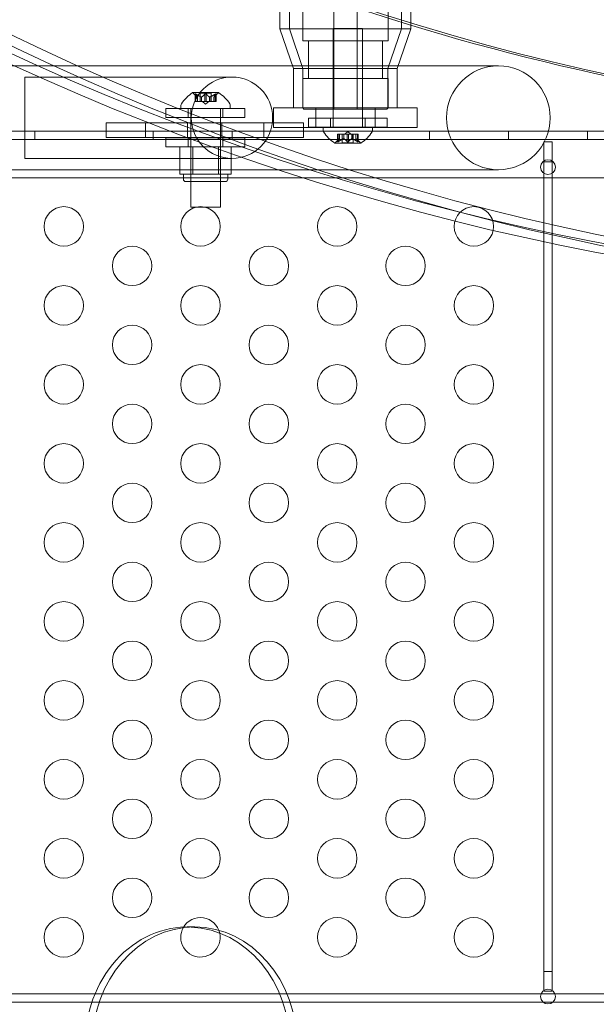
# Model space of a CAD drawing. Extents: x -113 to 619, y -500 to 47.
# Drawn here: x 429 to 437, y -207 to -194 of the extents above; entities that cross this region are included whole.
import ezdxf

# ---------------------------------------------------------------- set-up
doc = ezdxf.new("R2010")
doc.units = 0
doc.header["$MEASUREMENT"] = 0

# ---------------------------------------------------------------- blocks, each defined once
blk = doc.blocks.new('new block')
at = {"color": 0, "linetype": 'Continuous', "lineweight": 0}
for p, q in [((434.348, -194.43), (434.348, -184.457)), ((432.808, -192.505), (432.808, -194.505)), ((434.228, -192.505), (434.228, -194.505)), ((432.688, -194.505), (432.688, -193.864)), ((432.978, -194.285), (432.978, -194.657)), ((433.371, -195.519), (433.371, -194.269)), ((433.665, -195.519), (433.665, -194.269)), ((434.058, -194.285), (434.058, -194.657)), ((434.348, -194.505), (434.348, -194.43)), ((433.518, -194.505), (432.688, -194.505)), ((432.86, -195.005), (432.688, -194.505)), ((432.98, -195.005), (432.808, -194.505)), ((433.361, -194.5), (433.736, -194.5)), ((433.361, -195.75), (433.361, -194.5)), ((434.348, -194.505), (433.518, -194.505)), ((433.736, -195.75), (433.736, -194.5)), ((434.055, -195.005), (434.228, -194.505)), ((434.175, -195.005), (434.348, -194.505)), ((433.518, -194.657), (432.978, -194.657)), ((433.049, -194.657), (433.049, -195.132)), ((434.058, -194.657), (433.518, -194.657)), ((433.987, -194.657), (433.987, -195.132)), ((427.043, -194.972), (432.256, -194.972)), ((435.456, -194.972), (432.256, -194.972)), ((434.175, -195.005), (432.86, -195.005)), ((432.86, -195.005), (432.86, -195.505)), ((432.98, -195.005), (432.98, -195.505)), ((434.055, -195.005), (434.055, -195.505)), ((434.175, -195.005), (434.175, -195.505)), ((429.456, -195.115), (429.456, -196.144)), ((429.481, -195.115), (429.456, -195.115)), ((432.081, -195.115), (429.481, -195.115)), ((432.978, -195.132), (433.518, -195.132)), ((432.978, -195.132), (432.978, -195.504)), ((433.518, -195.132), (434.058, -195.132)), ((434.058, -195.132), (434.058, -195.504)), ((431.91, -195.311), (431.583, -195.311)), ((431.816, -195.317), (431.677, -195.317)), ((431.677, -195.317), (431.677, -195.423)), ((431.816, -195.317), (431.816, -195.423)), ((431.644, -195.368), (431.599, -195.328)), ((431.615, -195.327), (431.615, -195.423)), ((431.625, -195.423), (431.615, -195.423)), ((431.616, -195.33), (431.616, -195.423)), ((431.625, -195.33), (431.625, -195.423)), ((431.625, -195.423), (431.694, -195.423)), ((431.643, -195.367), (431.643, -195.423)), ((431.644, -195.368), (431.644, -195.423)), ((431.694, -195.367), (431.694, -195.423)), ((431.694, -195.423), (431.697, -195.423)), ((431.696, -195.367), (431.696, -195.423)), ((431.697, -195.423), (431.739, -195.423)), ((431.747, -195.458), (431.707, -195.423)), ((431.738, -195.33), (431.738, -195.423)), ((431.756, -195.423), (431.739, -195.423)), ((431.747, -195.458), (431.786, -195.423)), ((431.756, -195.33), (431.756, -195.423)), ((431.756, -195.423), (431.797, -195.423)), ((431.797, -195.367), (431.797, -195.423)), ((431.797, -195.423), (431.801, -195.423)), ((431.8, -195.367), (431.8, -195.423)), ((431.801, -195.423), (431.87, -195.423)), ((431.85, -195.368), (431.895, -195.328)), ((431.85, -195.367), (431.85, -195.423)), ((431.85, -195.368), (431.85, -195.423)), ((431.869, -195.33), (431.869, -195.423)), ((431.879, -195.423), (431.87, -195.423)), ((431.878, -195.33), (431.878, -195.423)), ((431.879, -195.327), (431.879, -195.423)), ((432.245, -195.513), (431.245, -195.513)), ((431.245, -195.513), (431.245, -195.628)), ((431.434, -195.512), (431.434, -195.471)), ((432.059, -195.512), (431.434, -195.512)), ((431.526, -195.513), (431.526, -195.628)), ((431.559, -195.512), (431.559, -196.762)), ((431.934, -195.512), (431.934, -196.762)), ((431.964, -195.513), (431.964, -195.628)), ((432.059, -195.512), (432.059, -195.471)), ((432.245, -195.513), (432.245, -195.628)), ((434.426, -195.505), (432.609, -195.505)), ((432.609, -195.505), (432.609, -195.755)), ((432.978, -195.504), (434.058, -195.504)), ((432.993, -195.519), (432.978, -195.504)), ((434.042, -195.519), (432.993, -195.519)), ((433.143, -195.505), (433.143, -195.755)), ((433.893, -195.505), (433.893, -195.755)), ((434.042, -195.519), (434.058, -195.504)), ((434.426, -195.755), (434.426, -195.505)), ((430.485, -195.88), (430.485, -195.692)), ((430.485, -195.692), (430.705, -195.692)), ((430.766, -195.692), (430.705, -195.692)), ((430.985, -195.692), (430.766, -195.692)), ((430.985, -195.88), (430.985, -195.692)), ((432.485, -195.692), (430.985, -195.692)), ((431.245, -195.628), (432.245, -195.628)), ((431.517, -195.88), (431.517, -195.692)), ((431.954, -195.88), (431.954, -195.692)), ((432.485, -195.88), (432.485, -195.692)), ((432.705, -195.692), (432.485, -195.692)), ((432.766, -195.692), (432.705, -195.692)), ((432.766, -195.692), (432.985, -195.692)), ((432.985, -195.88), (432.985, -195.692)), ((434.049, -195.634), (433.049, -195.634)), ((433.049, -195.749), (433.049, -195.634)), ((433.33, -195.749), (433.33, -195.634)), ((433.767, -195.749), (433.767, -195.634)), ((434.049, -195.749), (434.049, -195.634)), ((426.894, -195.8), (459.274, -195.8)), ((429.584, -195.904), (429.584, -195.8)), ((431.084, -195.904), (431.084, -195.8)), ((432.084, -195.904), (432.084, -195.8)), ((432.609, -195.755), (434.426, -195.755)), ((433.049, -195.749), (434.049, -195.749)), ((433.236, -195.75), (433.861, -195.75)), ((433.236, -195.75), (433.236, -195.791)), ((433.549, -195.804), (433.509, -195.839)), ((433.549, -195.804), (433.588, -195.839)), ((433.861, -195.75), (433.861, -195.791)), ((434.584, -195.904), (434.584, -195.8)), ((435.584, -195.904), (435.584, -195.8)), ((436.584, -195.904), (436.584, -195.8)), ((459.274, -195.904), (426.894, -195.904)), ((430.485, -195.88), (430.705, -195.88)), ((430.766, -195.88), (430.705, -195.88)), ((430.985, -195.88), (430.766, -195.88)), ((432.485, -195.88), (430.985, -195.88)), ((431.245, -195.882), (432.245, -195.882)), ((431.245, -195.882), (431.245, -195.997)), ((431.526, -195.882), (431.526, -195.997)), ((431.964, -195.882), (431.964, -195.997)), ((432.245, -195.882), (432.245, -195.997)), ((432.705, -195.88), (432.485, -195.88)), ((432.766, -195.88), (432.705, -195.88)), ((432.766, -195.88), (432.985, -195.88)), ((433.445, -195.894), (433.4, -195.934)), ((433.417, -195.839), (433.425, -195.839)), ((433.417, -195.935), (433.417, -195.839)), ((433.418, -195.932), (433.418, -195.839)), ((433.495, -195.839), (433.425, -195.839)), ((433.427, -195.932), (433.427, -195.839)), ((433.445, -195.895), (433.445, -195.839)), ((433.445, -195.894), (433.445, -195.839)), ((433.479, -195.945), (433.479, -195.839)), ((433.479, -195.945), (433.618, -195.945)), ((433.498, -195.839), (433.495, -195.839)), ((433.496, -195.895), (433.496, -195.839)), ((433.54, -195.839), (433.498, -195.839)), ((433.498, -195.895), (433.498, -195.839)), ((433.54, -195.839), (433.557, -195.839)), ((433.54, -195.932), (433.54, -195.839)), ((433.598, -195.839), (433.557, -195.839)), ((433.557, -195.932), (433.557, -195.839)), ((433.602, -195.839), (433.598, -195.839)), ((433.599, -195.895), (433.599, -195.839)), ((433.671, -195.839), (433.602, -195.839)), ((433.602, -195.895), (433.602, -195.839)), ((433.618, -195.945), (433.618, -195.839)), ((433.652, -195.895), (433.652, -195.839)), ((433.652, -195.894), (433.652, -195.839)), ((433.652, -195.894), (433.697, -195.934)), ((433.671, -195.839), (433.681, -195.839)), ((433.671, -195.932), (433.671, -195.839)), ((433.679, -195.932), (433.679, -195.839)), ((433.681, -195.935), (433.681, -195.839)), ((436.032, -195.936), (436.032, -196.186)), ((436.136, -195.936), (436.032, -195.936)), ((436.136, -196.186), (436.136, -195.936)), ((432.245, -195.997), (431.245, -195.997)), ((431.422, -195.999), (431.584, -195.999)), ((431.422, -195.999), (431.422, -196.343)), ((431.559, -196.437), (431.559, -195.999)), ((431.584, -195.999), (431.909, -195.999)), ((431.584, -195.999), (431.584, -196.343)), ((431.909, -195.999), (432.072, -195.999)), ((431.909, -195.999), (431.909, -196.343)), ((431.934, -196.437), (431.934, -195.999)), ((432.072, -195.999), (432.072, -196.343)), ((433.385, -195.951), (433.712, -195.951)), ((429.481, -196.144), (429.456, -196.144)), ((429.481, -196.144), (432.081, -196.144)), ((436.032, -196.186), (436.136, -196.186)), ((436.032, -196.186), (436.032, -206.436)), ((436.136, -206.436), (436.136, -196.186)), ((427.043, -196.287), (432.256, -196.287)), ((432.256, -196.287), (435.456, -196.287)), ((427.144, -196.39), (459.024, -196.39)), ((431.503, -196.343), (431.422, -196.343)), ((431.466, -196.406), (431.466, -196.343)), ((431.497, -196.437), (431.997, -196.437)), ((431.584, -196.343), (431.503, -196.343)), ((431.747, -196.343), (431.584, -196.343)), ((431.909, -196.343), (431.747, -196.343)), ((431.99, -196.343), (431.909, -196.343)), ((432.072, -196.343), (431.99, -196.343)), ((432.028, -196.406), (432.028, -196.343)), ((431.934, -196.762), (431.559, -196.762)), ((431.515, -205.874), (431.609, -205.874)), ((436.032, -206.436), (436.032, -206.686)), ((436.136, -206.436), (436.032, -206.436)), ((436.136, -206.686), (436.136, -206.436)), ((425.514, -206.722), (460.654, -206.722)), ((436.032, -206.686), (436.136, -206.686)), ((460.654, -206.826), (425.514, -206.826))]:
    blk.add_line(p, q, dxfattribs=at)
for centre, radius in [((435.456, -195.63), 0.657), ((432.081, -195.63), 0.515), ((436.084, -196.255), 0.0938), ((429.95, -197.005), 0.25), ((431.682, -197.005), 0.25), ((433.414, -197.005), 0.25), ((435.146, -197.005), 0.25), ((430.816, -197.505), 0.25), ((432.548, -197.505), 0.25), ((434.28, -197.505), 0.25), ((429.95, -198.005), 0.25), ((431.682, -198.005), 0.25), ((433.414, -198.005), 0.25), ((435.146, -198.005), 0.25), ((430.816, -198.505), 0.25), ((432.548, -198.505), 0.25), ((434.28, -198.505), 0.25), ((429.95, -199.005), 0.25), ((431.682, -199.005), 0.25), ((433.414, -199.005), 0.25), ((435.146, -199.005), 0.25), ((430.816, -199.505), 0.25), ((432.548, -199.505), 0.25), ((434.28, -199.505), 0.25), ((429.95, -200.005), 0.25), ((431.682, -200.005), 0.25), ((433.414, -200.005), 0.25), ((435.146, -200.005), 0.25), ((430.816, -200.505), 0.25), ((432.548, -200.505), 0.25), ((434.28, -200.505), 0.25), ((429.95, -201.005), 0.25), ((431.682, -201.005), 0.25), ((433.414, -201.005), 0.25), ((435.146, -201.005), 0.25), ((430.816, -201.505), 0.25), ((432.548, -201.505), 0.25), ((434.28, -201.505), 0.25), ((429.95, -202.005), 0.25), ((431.682, -202.005), 0.25), ((433.414, -202.005), 0.25), ((435.146, -202.005), 0.25), ((430.816, -202.505), 0.25), ((432.548, -202.505), 0.25), ((434.28, -202.505), 0.25), ((429.95, -203.005), 0.25), ((431.682, -203.005), 0.25), ((433.414, -203.005), 0.25), ((435.146, -203.005), 0.25), ((430.816, -203.505), 0.25), ((432.548, -203.505), 0.25), ((434.28, -203.505), 0.25), ((429.95, -204.005), 0.25), ((431.682, -204.005), 0.25), ((433.414, -204.005), 0.25), ((435.146, -204.005), 0.25), ((430.816, -204.505), 0.25), ((432.548, -204.505), 0.25), ((434.28, -204.505), 0.25), ((429.95, -205.005), 0.25), ((431.682, -205.005), 0.25), ((433.414, -205.005), 0.25), ((435.146, -205.005), 0.25), ((430.816, -205.505), 0.25), ((432.548, -205.505), 0.25), ((434.28, -205.505), 0.25), ((429.95, -206.005), 0.25), ((433.414, -206.005), 0.25), ((435.146, -206.005), 0.25), ((436.084, -206.755), 0.0938)]:
    blk.add_circle(centre, radius, dxfattribs=at)
for centre, radius, start, end in [((431.846, -195.719), 0.485, 122.9261, 146.8703), ((431.583, -195.314), 0.0025, 90, 123.1231), ((431.583, -195.314), 0.0025, 30.0032, 90), ((431.64, -195.281), 0.0625, 210.0032, 228.9292), ((431.854, -195.281), 0.0625, -48.9292, -30.0032), ((431.91, -195.314), 0.0025, 90, 149.9968), ((431.91, -195.314), 0.0025, 56.8769, 90), ((431.648, -195.719), 0.485, 33.1297, 57.0739), ((431.466, -195.471), 0.0312, 146.8703, 180), ((432.028, -195.471), 0.0312, 360, 33.1297), ((433.267, -195.791), 0.0312, 180, 213.1297), ((433.647, -195.543), 0.485, 213.1297, 237.0739), ((433.45, -195.543), 0.485, 302.9261, 326.8703), ((433.83, -195.791), 0.0312, 326.8703, 0), ((433.441, -195.981), 0.0625, 131.0708, 149.9968), ((433.656, -195.981), 0.0625, 30.0032, 48.9292), ((433.385, -195.948), 0.0025, 236.8769, 270), ((433.385, -195.948), 0.0025, 270, 329.9968), ((433.712, -195.948), 0.0025, 210.0032, 270), ((433.712, -195.948), 0.0025, 270, 303.1231), ((431.497, -196.406), 0.0312, 180, 270), ((431.997, -196.406), 0.0312, 270, 0), ((431.682, -206.005), 0.25, 12.4662, 150.9267), ((431.682, -206.005), 0.25, 150.9267, 180), ((431.682, -206.005), 0.25, 180, 12.4662)]:
    blk.add_arc(centre, radius, start, end, dxfattribs=at)
for centre, major_axis, start_param, end_param in [((442.99, -156.7), (0, -39.055), -0.415913, 0.001386), ((443.084, -156.7), (0, -39.055), -0.415913, 0.415913), ((442.49, -156.7), (0, -41.055), -0.409803, 0.409803), ((442.99, -156.7), (0, -41.055), -0.409803, 0.409803), ((442.49, -156.7), (0, -41.18), -0.405187, 0.405187), ((442.99, -156.7), (0, -41.18), -0.405187, 0.405187), ((431.609, -207.374), (0, 1.5), -1.570796, 1.570796)]:
    blk.add_ellipse(centre, major_axis=major_axis, ratio=0.866025, start_param=start_param, end_param=end_param, dxfattribs=at)
at = {"color": 0, "linetype": 'Continuous', "lineweight": 0, "extrusion": (0, 0, -1)}
for start_param, end_param in [(-1.570796, 0.036092), (0.036092, 1.570796)]:
    blk.add_ellipse((431.515, -207.374), major_axis=(0, 1.5), ratio=0.866025, start_param=start_param, end_param=end_param, dxfattribs=at)
at = {"color": 0, "linetype": 'Continuous', "lineweight": 0}
for points, knots in [([(431.615, -195.328), (431.615, -195.328), (431.615, -195.328), (431.615, -195.328), (431.615, -195.327), (431.615, -195.326), (431.615, -195.326), (431.615, -195.326), (431.616, -195.326), (431.616, -195.326), (431.616, -195.326), (431.616, -195.326), (431.616, -195.326), (431.616, -195.326), (431.616, -195.326), (431.616, -195.326), (431.616, -195.326), (431.616, -195.326), (431.616, -195.326), (431.616, -195.326), (431.616, -195.326), (431.617, -195.326), (431.617, -195.326), (431.618, -195.326), (431.618, -195.326), (431.619, -195.327), (431.62, -195.327), (431.621, -195.328), (431.622, -195.328), (431.622, -195.328)], [0, 0, 0, 0, 0.00041232, 0.00041232, 0.00367036, 0.00367036, 0.0061271, 0.0061271, 0.00796491, 0.00796491, 0.00815345, 0.00815345, 0.00825503, 0.00825503, 0.00831852, 0.00831852, 0.00838777, 0.00838777, 0.00848273, 0.00848273, 0.00870295, 0.00870295, 0.01013563, 0.01013563, 0.01215525, 0.01215525, 0.01467787, 0.01467787, 0.0166517, 0.0166517, 0.0166517, 0.0166517]), ([(431.622, -195.328), (431.622, -195.328), (431.622, -195.328), (431.621, -195.328), (431.62, -195.327), (431.619, -195.327), (431.618, -195.326), (431.617, -195.326), (431.617, -195.326), (431.616, -195.326), (431.616, -195.326), (431.616, -195.326), (431.616, -195.326), (431.616, -195.326), (431.616, -195.326), (431.616, -195.326), (431.616, -195.326), (431.616, -195.326), (431.616, -195.326), (431.616, -195.326), (431.616, -195.326), (431.616, -195.326), (431.615, -195.326), (431.615, -195.326), (431.615, -195.326), (431.615, -195.327), (431.615, -195.327), (431.615, -195.328), (431.615, -195.328), (431.615, -195.328)], [0, 0, 0, 0, 0.00041133, 0.00041133, 0.0035034, 0.0035034, 0.00594033, 0.00594033, 0.00795678, 0.00795678, 0.00816734, 0.00816734, 0.00825334, 0.00825334, 0.00831687, 0.00831687, 0.00838579, 0.00838579, 0.00847957, 0.00847957, 0.00869405, 0.00869405, 0.01012524, 0.01012524, 0.01214061, 0.01214061, 0.01467168, 0.01467168, 0.01664979, 0.01664979, 0.01664979, 0.01664979]), ([(431.615, -195.328), (431.615, -195.328), (431.615, -195.329), (431.615, -195.329), (431.615, -195.329), (431.616, -195.329)], [0.026417714, 0.026417714, 0.026417714, 0.026417714, 0.026883246, 0.026883246, 0.028070805, 0.028070805, 0.028070805, 0.028070805]), ([(431.625, -195.33), (431.624, -195.33), (431.623, -195.329), (431.622, -195.329), (431.622, -195.328), (431.622, -195.328)], [0.007300399, 0.007300399, 0.007300399, 0.007300399, 0.009949303, 0.009949303, 0.010414835, 0.010414835, 0.010414835, 0.010414835]), ([(431.643, -195.367), (431.643, -195.367), (431.643, -195.367), (431.643, -195.368), (431.644, -195.368), (431.644, -195.368)], [0.006463967, 0.006463967, 0.006463967, 0.006463967, 0.007125803, 0.007125803, 0.009029787, 0.009029787, 0.009029787, 0.009029787]), ([(431.693, -195.367), (431.693, -195.367), (431.693, -195.367), (431.694, -195.367), (431.694, -195.367), (431.694, -195.367)], [0.006463967, 0.006463967, 0.006463967, 0.006463967, 0.007125803, 0.007125803, 0.007719964, 0.007719964, 0.007719964, 0.007719964]), ([(431.697, -195.367), (431.697, -195.367), (431.697, -195.367), (431.696, -195.368), (431.696, -195.368), (431.695, -195.368), (431.694, -195.368), (431.694, -195.367)], [0.006463967, 0.006463967, 0.006463967, 0.006463967, 0.007125803, 0.007125803, 0.009029787, 0.009029787, 0.010339612, 0.010339612, 0.010339612, 0.010339612]), ([(431.74, -195.328), (431.74, -195.328), (431.74, -195.329), (431.739, -195.329), (431.739, -195.329), (431.739, -195.329)], [0.026417714, 0.026417714, 0.026417714, 0.026417714, 0.026883246, 0.026883246, 0.028070805, 0.028070805, 0.028070805, 0.028070805]), ([(431.74, -195.328), (431.74, -195.328), (431.74, -195.328), (431.741, -195.328), (431.741, -195.327), (431.743, -195.327), (431.744, -195.326), (431.745, -195.326), (431.746, -195.326), (431.747, -195.326), (431.747, -195.326), (431.747, -195.326), (431.747, -195.326), (431.747, -195.326), (431.747, -195.326), (431.747, -195.326), (431.747, -195.326), (431.747, -195.326), (431.747, -195.326), (431.747, -195.326), (431.747, -195.326), (431.748, -195.326), (431.748, -195.326), (431.749, -195.326), (431.75, -195.326), (431.751, -195.327), (431.752, -195.327), (431.753, -195.328), (431.753, -195.328), (431.754, -195.328)], [0, 0, 0, 0, 0.00041348, 0.00041348, 0.00335938, 0.00335938, 0.00572359, 0.00572359, 0.00794646, 0.00794646, 0.00816387, 0.00816387, 0.00825132, 0.00825132, 0.00831543, 0.00831543, 0.00838451, 0.00838451, 0.0084777, 0.0084777, 0.00868732, 0.00868732, 0.01011652, 0.01011652, 0.01212817, 0.01212817, 0.01466672, 0.01466672, 0.01664861, 0.01664861, 0.01664861, 0.01664861]), ([(431.754, -195.328), (431.754, -195.328), (431.754, -195.328), (431.753, -195.328), (431.752, -195.327), (431.751, -195.327), (431.75, -195.326), (431.749, -195.326), (431.748, -195.326), (431.747, -195.326), (431.747, -195.326), (431.747, -195.326), (431.747, -195.326), (431.747, -195.326), (431.747, -195.326), (431.747, -195.326), (431.747, -195.326), (431.747, -195.326), (431.747, -195.326), (431.747, -195.326), (431.747, -195.326), (431.746, -195.326), (431.746, -195.326), (431.744, -195.326), (431.744, -195.326), (431.742, -195.327), (431.742, -195.327), (431.741, -195.328), (431.74, -195.328), (431.74, -195.328)], [0, 0, 0, 0, 0.00041393, 0.00041393, 0.00331032, 0.00331032, 0.00567645, 0.00567645, 0.00794407, 0.00794407, 0.00816309, 0.00816309, 0.00825092, 0.00825092, 0.00831521, 0.00831521, 0.00838441, 0.00838441, 0.0084776, 0.0084776, 0.00868657, 0.00868657, 0.01011525, 0.01011525, 0.0121263, 0.0121263, 0.01466595, 0.01466595, 0.01664838, 0.01664838, 0.01664838, 0.01664838]), ([(431.756, -195.33), (431.755, -195.33), (431.755, -195.329), (431.754, -195.329), (431.754, -195.328), (431.754, -195.328)], [0.007300399, 0.007300399, 0.007300399, 0.007300399, 0.009949303, 0.009949303, 0.010414835, 0.010414835, 0.010414835, 0.010414835]), ([(431.801, -195.367), (431.801, -195.367), (431.8, -195.367), (431.8, -195.368), (431.799, -195.368), (431.798, -195.368), (431.798, -195.368), (431.797, -195.367)], [0.006463967, 0.006463967, 0.006463967, 0.006463967, 0.007125803, 0.007125803, 0.009029787, 0.009029787, 0.010339612, 0.010339612, 0.010339612, 0.010339612]), ([(431.797, -195.367), (431.797, -195.367), (431.797, -195.367), (431.797, -195.367), (431.797, -195.367), (431.797, -195.367)], [0.006463967, 0.006463967, 0.006463967, 0.006463967, 0.007125803, 0.007125803, 0.007719964, 0.007719964, 0.007719964, 0.007719964]), ([(431.851, -195.367), (431.851, -195.367), (431.851, -195.367), (431.85, -195.367), (431.85, -195.367), (431.85, -195.367)], [0.006463967, 0.006463967, 0.006463967, 0.006463967, 0.007125803, 0.007125803, 0.007719964, 0.007719964, 0.007719964, 0.007719964]), ([(431.872, -195.328), (431.871, -195.328), (431.871, -195.329), (431.871, -195.329), (431.871, -195.329), (431.87, -195.329)], [0.026417714, 0.026417714, 0.026417714, 0.026417714, 0.026883246, 0.026883246, 0.028070805, 0.028070805, 0.028070805, 0.028070805]), ([(431.872, -195.328), (431.872, -195.328), (431.872, -195.328), (431.873, -195.328), (431.874, -195.327), (431.875, -195.327), (431.876, -195.326), (431.877, -195.326), (431.877, -195.326), (431.877, -195.326), (431.877, -195.326), (431.878, -195.326), (431.878, -195.326), (431.878, -195.326), (431.878, -195.326), (431.878, -195.326), (431.878, -195.326), (431.878, -195.326), (431.878, -195.326), (431.878, -195.326), (431.878, -195.326), (431.878, -195.326), (431.878, -195.326), (431.879, -195.326), (431.879, -195.326), (431.879, -195.327), (431.879, -195.327), (431.879, -195.328), (431.879, -195.328), (431.879, -195.328)], [0, 0, 0, 0, 0.00041106, 0.00041106, 0.0035373, 0.0035373, 0.00597776, 0.00597776, 0.00795862, 0.00795862, 0.008168, 0.008168, 0.00825376, 0.00825376, 0.00831721, 0.00831721, 0.00838612, 0.00838612, 0.00848005, 0.00848005, 0.00869554, 0.00869554, 0.01012717, 0.01012717, 0.01214334, 0.01214334, 0.01467282, 0.01467282, 0.01665013, 0.01665013, 0.01665013, 0.01665013]), ([(431.879, -195.328), (431.879, -195.328), (431.879, -195.328), (431.879, -195.328), (431.879, -195.327), (431.879, -195.326), (431.879, -195.326), (431.878, -195.326), (431.878, -195.326), (431.878, -195.326), (431.878, -195.326), (431.878, -195.326), (431.878, -195.326), (431.878, -195.326), (431.878, -195.326), (431.878, -195.326), (431.878, -195.326), (431.878, -195.326), (431.878, -195.326), (431.877, -195.326), (431.877, -195.326), (431.877, -195.326), (431.877, -195.326), (431.876, -195.326), (431.876, -195.326), (431.875, -195.327), (431.874, -195.327), (431.873, -195.328), (431.872, -195.328), (431.872, -195.328)], [0, 0, 0, 0, 0.00041176, 0.00041176, 0.00365422, 0.00365422, 0.00610875, 0.00610875, 0.00796436, 0.00796436, 0.00817423, 0.00817423, 0.00825796, 0.00825796, 0.00832097, 0.00832097, 0.00839048, 0.00839048, 0.00848722, 0.00848722, 0.00871815, 0.00871815, 0.01015814, 0.01015814, 0.01218673, 0.01218673, 0.01468858, 0.01468858, 0.01665151, 0.01665151, 0.01665151, 0.01665151]), ([(431.878, -195.33), (431.878, -195.33), (431.878, -195.329), (431.879, -195.329), (431.879, -195.328), (431.879, -195.328)], [0.007300399, 0.007300399, 0.007300399, 0.007300399, 0.009949303, 0.009949303, 0.010414835, 0.010414835, 0.010414835, 0.010414835]), ([(433.418, -195.932), (433.418, -195.932), (433.417, -195.933), (433.417, -195.934), (433.417, -195.934), (433.417, -195.934)], [0.007300399, 0.007300399, 0.007300399, 0.007300399, 0.009949303, 0.009949303, 0.010414835, 0.010414835, 0.010414835, 0.010414835]), ([(433.424, -195.934), (433.424, -195.934), (433.424, -195.934), (433.423, -195.934), (433.422, -195.935), (433.42, -195.936), (433.42, -195.936), (433.419, -195.936), (433.418, -195.936), (433.418, -195.936), (433.418, -195.936), (433.418, -195.936), (433.418, -195.936), (433.418, -195.936), (433.418, -195.936), (433.418, -195.936), (433.418, -195.936), (433.418, -195.936), (433.418, -195.936), (433.418, -195.936), (433.418, -195.936), (433.418, -195.936), (433.417, -195.936), (433.417, -195.936), (433.417, -195.936), (433.417, -195.935), (433.417, -195.935), (433.417, -195.934), (433.417, -195.934), (433.417, -195.934)], [0, 0, 0, 0, 0.00041106, 0.00041106, 0.0035373, 0.0035373, 0.00597776, 0.00597776, 0.00795862, 0.00795862, 0.008168, 0.008168, 0.00825376, 0.00825376, 0.00831721, 0.00831721, 0.00838612, 0.00838612, 0.00848005, 0.00848005, 0.00869554, 0.00869554, 0.01012717, 0.01012717, 0.01214334, 0.01214334, 0.01467282, 0.01467282, 0.01665013, 0.01665013, 0.01665013, 0.01665013]), ([(433.417, -195.934), (433.417, -195.934), (433.417, -195.934), (433.417, -195.934), (433.417, -195.935), (433.417, -195.936), (433.417, -195.936), (433.417, -195.936), (433.417, -195.936), (433.418, -195.936), (433.418, -195.936), (433.418, -195.936), (433.418, -195.936), (433.418, -195.936), (433.418, -195.936), (433.418, -195.936), (433.418, -195.936), (433.418, -195.936), (433.418, -195.936), (433.418, -195.936), (433.418, -195.936), (433.418, -195.936), (433.419, -195.936), (433.419, -195.936), (433.42, -195.936), (433.421, -195.935), (433.422, -195.935), (433.423, -195.934), (433.423, -195.934), (433.424, -195.934)], [0, 0, 0, 0, 0.00041176, 0.00041176, 0.00365422, 0.00365422, 0.00610875, 0.00610875, 0.00796436, 0.00796436, 0.00817423, 0.00817423, 0.00825796, 0.00825796, 0.00832097, 0.00832097, 0.00839048, 0.00839048, 0.00848722, 0.00848722, 0.00871815, 0.00871815, 0.01015814, 0.01015814, 0.01218673, 0.01218673, 0.01468858, 0.01468858, 0.01665151, 0.01665151, 0.01665151, 0.01665151]), ([(433.424, -195.934), (433.424, -195.934), (433.424, -195.934), (433.425, -195.933), (433.425, -195.933), (433.425, -195.933)], [0.026417714, 0.026417714, 0.026417714, 0.026417714, 0.026883246, 0.026883246, 0.028070805, 0.028070805, 0.028070805, 0.028070805]), ([(433.445, -195.895), (433.445, -195.895), (433.445, -195.895), (433.445, -195.895), (433.445, -195.895), (433.445, -195.895)], [0.006463967, 0.006463967, 0.006463967, 0.006463967, 0.007125803, 0.007125803, 0.007719964, 0.007719964, 0.007719964, 0.007719964]), ([(433.495, -195.895), (433.495, -195.895), (433.495, -195.895), (433.496, -195.895), (433.497, -195.894), (433.497, -195.894), (433.498, -195.895), (433.498, -195.895)], [0.006463967, 0.006463967, 0.006463967, 0.006463967, 0.007125803, 0.007125803, 0.009029787, 0.009029787, 0.010339612, 0.010339612, 0.010339612, 0.010339612]), ([(433.499, -195.895), (433.499, -195.895), (433.499, -195.895), (433.498, -195.895), (433.498, -195.895), (433.498, -195.895)], [0.006463967, 0.006463967, 0.006463967, 0.006463967, 0.007125803, 0.007125803, 0.007719964, 0.007719964, 0.007719964, 0.007719964]), ([(433.54, -195.932), (433.54, -195.932), (433.541, -195.933), (433.541, -195.934), (433.542, -195.934), (433.542, -195.934)], [0.007300399, 0.007300399, 0.007300399, 0.007300399, 0.009949303, 0.009949303, 0.010414835, 0.010414835, 0.010414835, 0.010414835]), ([(433.556, -195.934), (433.556, -195.934), (433.556, -195.934), (433.555, -195.934), (433.554, -195.935), (433.553, -195.936), (433.552, -195.936), (433.551, -195.936), (433.55, -195.936), (433.549, -195.936), (433.549, -195.936), (433.549, -195.936), (433.549, -195.936), (433.549, -195.936), (433.549, -195.936), (433.549, -195.936), (433.549, -195.936), (433.549, -195.936), (433.549, -195.936), (433.548, -195.936), (433.548, -195.936), (433.548, -195.936), (433.547, -195.936), (433.546, -195.936), (433.546, -195.936), (433.544, -195.935), (433.544, -195.935), (433.543, -195.934), (433.542, -195.934), (433.542, -195.934)], [0, 0, 0, 0, 0.00041348, 0.00041348, 0.00335938, 0.00335938, 0.00572359, 0.00572359, 0.00794646, 0.00794646, 0.00816387, 0.00816387, 0.00825132, 0.00825132, 0.00831543, 0.00831543, 0.00838451, 0.00838451, 0.0084777, 0.0084777, 0.00868732, 0.00868732, 0.01011652, 0.01011652, 0.01212817, 0.01212817, 0.01466672, 0.01466672, 0.01664861, 0.01664861, 0.01664861, 0.01664861]), ([(433.542, -195.934), (433.542, -195.934), (433.542, -195.934), (433.543, -195.934), (433.543, -195.935), (433.545, -195.935), (433.545, -195.936), (433.547, -195.936), (433.548, -195.936), (433.548, -195.936), (433.548, -195.936), (433.549, -195.936), (433.549, -195.936), (433.549, -195.936), (433.549, -195.936), (433.549, -195.936), (433.549, -195.936), (433.549, -195.936), (433.549, -195.936), (433.549, -195.936), (433.549, -195.936), (433.55, -195.936), (433.55, -195.936), (433.551, -195.936), (433.552, -195.936), (433.553, -195.935), (433.554, -195.935), (433.555, -195.934), (433.555, -195.934), (433.556, -195.934)], [0, 0, 0, 0, 0.00041393, 0.00041393, 0.00331032, 0.00331032, 0.00567645, 0.00567645, 0.00794407, 0.00794407, 0.00816309, 0.00816309, 0.00825092, 0.00825092, 0.00831521, 0.00831521, 0.00838441, 0.00838441, 0.0084776, 0.0084776, 0.00868657, 0.00868657, 0.01011525, 0.01011525, 0.0121263, 0.0121263, 0.01466595, 0.01466595, 0.01664838, 0.01664838, 0.01664838, 0.01664838]), ([(433.556, -195.934), (433.556, -195.934), (433.556, -195.934), (433.556, -195.933), (433.556, -195.933), (433.557, -195.933)], [0.026417714, 0.026417714, 0.026417714, 0.026417714, 0.026883246, 0.026883246, 0.028070805, 0.028070805, 0.028070805, 0.028070805]), ([(433.598, -195.895), (433.599, -195.895), (433.599, -195.895), (433.599, -195.895), (433.6, -195.894), (433.601, -195.894), (433.601, -195.895), (433.602, -195.895)], [0.006463967, 0.006463967, 0.006463967, 0.006463967, 0.007125803, 0.007125803, 0.009029787, 0.009029787, 0.010339612, 0.010339612, 0.010339612, 0.010339612]), ([(433.603, -195.895), (433.603, -195.895), (433.602, -195.895), (433.602, -195.895), (433.602, -195.895), (433.602, -195.895)], [0.006463967, 0.006463967, 0.006463967, 0.006463967, 0.007125803, 0.007125803, 0.007719964, 0.007719964, 0.007719964, 0.007719964]), ([(433.653, -195.895), (433.652, -195.895), (433.652, -195.895), (433.652, -195.895), (433.652, -195.894), (433.652, -195.894)], [0.006463967, 0.006463967, 0.006463967, 0.006463967, 0.007125803, 0.007125803, 0.009029787, 0.009029787, 0.009029787, 0.009029787]), ([(433.671, -195.932), (433.672, -195.932), (433.672, -195.933), (433.673, -195.934), (433.673, -195.934), (433.673, -195.934)], [0.007300399, 0.007300399, 0.007300399, 0.007300399, 0.009949303, 0.009949303, 0.010414835, 0.010414835, 0.010414835, 0.010414835]), ([(433.68, -195.934), (433.68, -195.934), (433.681, -195.934), (433.681, -195.934), (433.681, -195.935), (433.681, -195.936), (433.681, -195.936), (433.68, -195.936), (433.68, -195.936), (433.68, -195.936), (433.68, -195.936), (433.68, -195.936), (433.68, -195.936), (433.679, -195.936), (433.679, -195.936), (433.679, -195.936), (433.679, -195.936), (433.679, -195.936), (433.679, -195.936), (433.679, -195.936), (433.679, -195.936), (433.679, -195.936), (433.679, -195.936), (433.678, -195.936), (433.678, -195.936), (433.676, -195.935), (433.676, -195.935), (433.675, -195.934), (433.674, -195.934), (433.673, -195.934)], [0, 0, 0, 0, 0.00041232, 0.00041232, 0.00367036, 0.00367036, 0.0061271, 0.0061271, 0.00796491, 0.00796491, 0.00815345, 0.00815345, 0.00825503, 0.00825503, 0.00831852, 0.00831852, 0.00838777, 0.00838777, 0.00848273, 0.00848273, 0.00870295, 0.00870295, 0.01013563, 0.01013563, 0.01215525, 0.01215525, 0.01467787, 0.01467787, 0.0166517, 0.0166517, 0.0166517, 0.0166517]), ([(433.673, -195.934), (433.674, -195.934), (433.674, -195.934), (433.675, -195.934), (433.675, -195.935), (433.677, -195.936), (433.678, -195.936), (433.679, -195.936), (433.679, -195.936), (433.679, -195.936), (433.679, -195.936), (433.679, -195.936), (433.679, -195.936), (433.679, -195.936), (433.679, -195.936), (433.679, -195.936), (433.679, -195.936), (433.68, -195.936), (433.68, -195.936), (433.68, -195.936), (433.68, -195.936), (433.68, -195.936), (433.68, -195.936), (433.68, -195.936), (433.681, -195.936), (433.681, -195.935), (433.681, -195.935), (433.681, -195.934), (433.681, -195.934), (433.68, -195.934)], [0, 0, 0, 0, 0.00041133, 0.00041133, 0.0035034, 0.0035034, 0.00594033, 0.00594033, 0.00795678, 0.00795678, 0.00816734, 0.00816734, 0.00825334, 0.00825334, 0.00831687, 0.00831687, 0.00838579, 0.00838579, 0.00847957, 0.00847957, 0.00869405, 0.00869405, 0.01012524, 0.01012524, 0.01214061, 0.01214061, 0.01467168, 0.01467168, 0.01664979, 0.01664979, 0.01664979, 0.01664979]), ([(433.68, -195.934), (433.68, -195.934), (433.68, -195.934), (433.68, -195.933), (433.68, -195.933), (433.68, -195.933)], [0.026417714, 0.026417714, 0.026417714, 0.026417714, 0.026883246, 0.026883246, 0.028070805, 0.028070805, 0.028070805, 0.028070805])]:
    blk.add_open_spline(points, degree=3, knots=knots, dxfattribs=at)
for points, weights in [([(431.643, -195.367), (431.632, -195.357), (431.616, -195.329)], [1.2877924798, 1.2144124615, 1.05685445761]), ([(431.616, -195.33), (431.632, -195.357), (431.643, -195.367)], [1.06120691497, 1.21890298912, 1.29071555247]), ([(431.693, -195.367), (431.664, -195.357), (431.623, -195.329)], [1.2877924798, 1.2144124615, 1.05685445761]), ([(431.625, -195.33), (431.665, -195.357), (431.694, -195.367)], [1.06120691497, 1.21890298912, 1.29071555247]), ([(431.738, -195.33), (431.714, -195.357), (431.696, -195.367)], [1.06120691497, 1.21890298912, 1.29071555247]), ([(431.697, -195.367), (431.714, -195.357), (431.739, -195.329)], [1.2877924798, 1.2144124615, 1.05685445761]), ([(431.797, -195.367), (431.779, -195.357), (431.755, -195.329)], [1.2877924798, 1.2144124615, 1.05685445761]), ([(431.756, -195.33), (431.78, -195.357), (431.797, -195.367)], [1.06120691497, 1.21890298912, 1.29071555247]), ([(431.869, -195.33), (431.828, -195.357), (431.8, -195.367)], [1.06120691497, 1.21890298912, 1.29071555247]), ([(431.801, -195.367), (431.83, -195.357), (431.87, -195.329)], [1.2877924798, 1.2144124615, 1.05685445761]), ([(431.878, -195.33), (431.862, -195.357), (431.85, -195.367)], [1.06120691497, 1.21890298912, 1.29071555247]), ([(431.851, -195.367), (431.862, -195.357), (431.878, -195.329)], [1.2877924798, 1.2144124615, 1.05685445761]), ([(433.445, -195.895), (433.433, -195.905), (433.417, -195.933)], [1.2877924798, 1.2144124615, 1.05685445761]), ([(433.418, -195.932), (433.434, -195.905), (433.445, -195.895)], [1.06120691497, 1.21890298912, 1.29071555247]), ([(433.495, -195.895), (433.466, -195.905), (433.425, -195.933)], [1.2877924798, 1.2144124615, 1.05685445761]), ([(433.427, -195.932), (433.467, -195.905), (433.496, -195.895)], [1.06120691497, 1.21890298912, 1.29071555247]), ([(433.54, -195.932), (433.515, -195.905), (433.498, -195.895)], [1.06120691497, 1.21890298912, 1.29071555247]), ([(433.499, -195.895), (433.516, -195.905), (433.541, -195.933)], [1.2877924798, 1.2144124615, 1.05685445761]), ([(433.557, -195.932), (433.582, -195.905), (433.599, -195.895)], [1.06120691497, 1.21890298912, 1.29071555247]), ([(433.598, -195.895), (433.581, -195.905), (433.557, -195.933)], [1.2877924798, 1.2144124615, 1.05685445761]), ([(433.671, -195.932), (433.63, -195.905), (433.602, -195.895)], [1.06120691497, 1.21890298912, 1.29071555247]), ([(433.603, -195.895), (433.631, -195.905), (433.672, -195.933)], [1.2877924798, 1.2144124615, 1.05685445761]), ([(433.679, -195.932), (433.663, -195.905), (433.652, -195.895)], [1.06120691497, 1.21890298912, 1.29071555247]), ([(433.653, -195.895), (433.664, -195.905), (433.68, -195.933)], [1.2877924798, 1.2144124615, 1.05685445761])]:
    blk.add_rational_spline(points, weights, degree=2, dxfattribs=at)
for points in [[(431.616, -195.33), (431.616, -195.33), (431.616, -195.33), (431.616, -195.329)], [(431.738, -195.33), (431.738, -195.33), (431.739, -195.33), (431.739, -195.329)], [(431.85, -195.368), (431.85, -195.368), (431.85, -195.368), (431.85, -195.367)], [(431.869, -195.33), (431.869, -195.33), (431.87, -195.33), (431.87, -195.329)], [(433.427, -195.932), (433.426, -195.932), (433.426, -195.933), (433.425, -195.933)], [(433.445, -195.894), (433.445, -195.894), (433.445, -195.895), (433.445, -195.895)], [(433.557, -195.932), (433.557, -195.932), (433.557, -195.933), (433.557, -195.933)], [(433.679, -195.932), (433.68, -195.932), (433.68, -195.933), (433.68, -195.933)]]:
    blk.add_open_spline(points, degree=3, dxfattribs=at)
blk = doc.blocks.new('b312451')
at = {"lineweight": 0}
blk.add_blockref('new block', (439.719, 361.197), dxfattribs=at)

msp = doc.modelspace()

# ---------------------------------------------------------------- block references
at = {"lineweight": 0}
msp.add_blockref('b312451', (-439.719, -361.197), dxfattribs=at)

doc.saveas('drawing.dxf')
